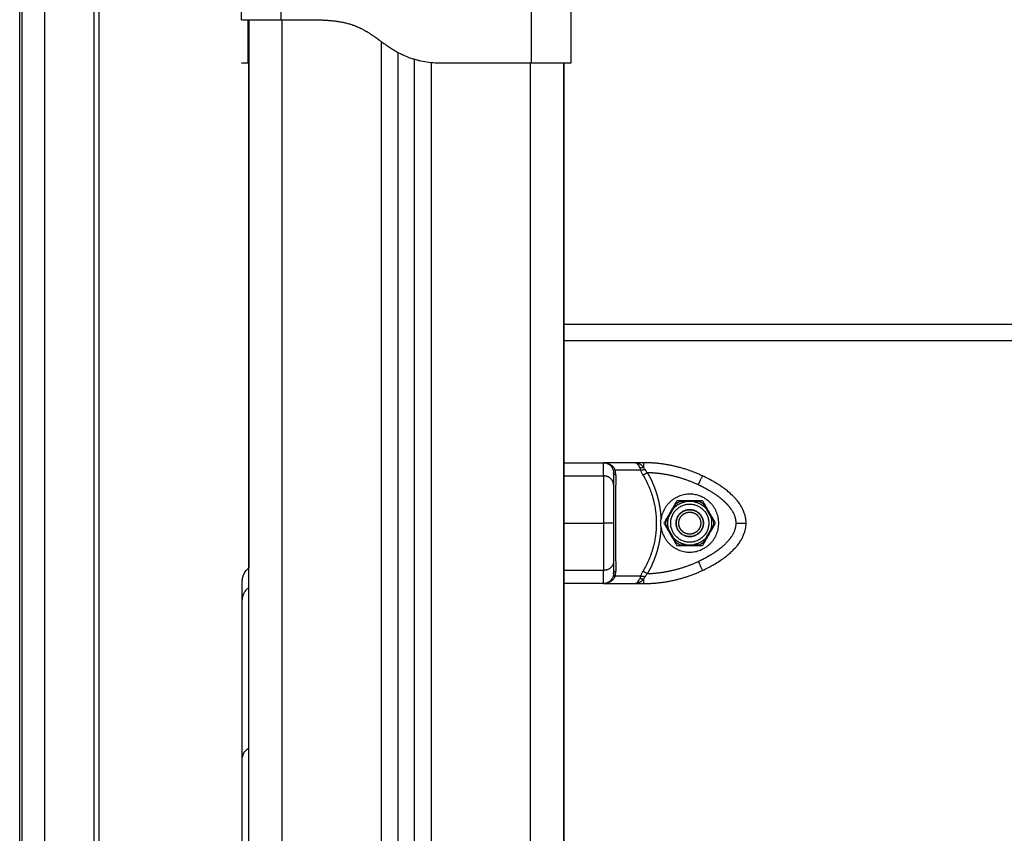
# Model space of a CAD drawing. Units: millimetres. Extents: x -6.9 to 11.6, y 0 to 16.6.
# Drawn here: x 5.8 to 6.1, y 12.8 to 13 of the extents above; entities that cross this region are included whole.
import ezdxf

# ---------------------------------------------------------------- set-up
doc = ezdxf.new("R2010")
doc.units = ezdxf.units.MM
doc.layers.add('Make2D$Visible$Curves', color=7, linetype='Continuous')
doc.layers.add('Make2D$Visible$Tangents', color=8, linetype='Continuous')

# ---------------------------------------------------------------- blocks, each defined once
blk = doc.blocks.new('S066A_A-A')
at = {"layer": 'Make2D$Visible$Curves', "lineweight": -3}
for points, degree in [([(11051.28705, 7369.44109), (11051.28705, 7368.42018), (11051.28705, 7367.39928)], 2), ([(11051.26388, 7369.42963), (11051.26388, 7368.41446), (11051.26388, 7367.39928)], 2), ([(11051.33009, 7368.21727), (11051.33009, 7368.22309), (11051.33009, 7368.22891)], 2), ([(11051.42959, 7368.20427), (11051.42959, 7368.21659), (11051.42959, 7368.22891)], 2), ([(11051.33209, 7368.2172), (11051.33209, 7368.21722), (11051.33209, 7368.21725), (11051.33209, 7368.21727)], 3), ([(11051.33234, 7367.39928), (11051.33234, 7367.80827), (11051.33234, 7368.21727)], 2), ([(11051.33237, 7368.21727), (11051.33237, 7368.13452), (11051.33237, 7368.05177)], 2), ([(11051.34209, 7368.21727), (11051.34784, 7368.21727), (11051.35359, 7368.21727)], 2), ([(11051.37734, 7368.20741), (11051.37734, 7367.80334), (11051.37734, 7367.39928)], 2), ([(11051.37737, 7367.39928), (11051.37737, 7367.80333), (11051.37737, 7368.20739)], 2), ([(11051.33009, 7368.20427), (11051.33109, 7368.20427), (11051.33209, 7368.20427)], 2), ([(11051.33209, 7368.20427), (11051.33209, 7368.20427), (11051.33217, 7368.20427), (11051.33234, 7368.20427)], 3), ([(11051.38234, 7367.39928), (11051.38234, 7367.80231), (11051.38234, 7368.20534)], 2), ([(11051.38859, 7368.20427), (11051.38959, 7368.20427), (11051.39059, 7368.20427)], 2), ([(11051.39059, 7368.20427), (11051.40409, 7368.20427), (11051.41759, 7368.20427)], 2), ([(11051.42734, 7368.20427), (11051.42734, 7367.80177), (11051.42734, 7367.39928)], 2), ([(11051.42737, 7367.39928), (11051.42737, 7367.80177), (11051.42737, 7368.20427)], 2), ([(11051.7224, 7368.12527), (11051.57489, 7368.12527), (11051.42737, 7368.12527)], 2), ([(11051.42737, 7368.08352), (11051.43337, 7368.08352), (11051.43937, 7368.08352)], 2), ([(11051.44895, 7368.08352), (11051.44416, 7368.08352), (11051.43937, 7368.08352)], 2), ([(11051.45139, 7368.08352), (11051.45017, 7368.08352), (11051.44895, 7368.08352)], 2), ([(11051.46148, 7368.07202), (11051.45953, 7368.06864), (11051.45758, 7368.06527)], 2), ([(11051.46128, 7368.07118), (11051.46098, 7368.07065), (11051.46067, 7368.07012), (11051.46036, 7368.06958)], 3), ([(11051.46927, 7368.07202), (11051.46537, 7368.07202), (11051.46148, 7368.07202)], 2), ([(11051.4666, 7368.07177), (11051.46537, 7368.07177), (11051.46415, 7368.07177)], 2), ([(11051.47317, 7368.06527), (11051.47122, 7368.06864), (11051.46927, 7368.07202)], 2), ([(11051.47039, 7368.06958), (11051.47008, 7368.07012), (11051.46977, 7368.07065), (11051.46947, 7368.07118)], 3), ([(11051.45913, 7368.06746), (11051.45882, 7368.06692), (11051.45851, 7368.06638), (11051.45821, 7368.06586)], 3), ([(11051.46036, 7368.06958), (11051.45974, 7368.06852), (11051.45913, 7368.06746)], 2), ([(11051.47162, 7368.06746), (11051.471, 7368.06852), (11051.47039, 7368.06958)], 2), ([(11051.47254, 7368.06586), (11051.47224, 7368.06638), (11051.47193, 7368.06692), (11051.47162, 7368.06746)], 3), ([(11051.45668, 7368.06424), (11051.45672, 7368.06527), (11051.45668, 7368.0663)], 2), ([(11051.45758, 7368.06527), (11051.45953, 7368.06189), (11051.46148, 7368.05852)], 2), ([(11051.45821, 7368.06468), (11051.45851, 7368.06415), (11051.45882, 7368.06362), (11051.45913, 7368.06308)], 3), ([(11051.46207, 7368.06506), (11051.46206, 7368.06505), (11051.46206, 7368.06505)], 2), ([(11051.46868, 7368.06548), (11051.46868, 7368.06548), (11051.46869, 7368.06548)], 2), ([(11051.46927, 7368.05852), (11051.47122, 7368.06189), (11051.47317, 7368.06527)], 2), ([(11051.47162, 7368.06308), (11051.47193, 7368.06362), (11051.47224, 7368.06415), (11051.47254, 7368.06468)], 3), ([(11051.45913, 7368.06308), (11051.45974, 7368.06202), (11051.46036, 7368.06096)], 2), ([(11051.46036, 7368.06096), (11051.46067, 7368.06042), (11051.46098, 7368.05988), (11051.46128, 7368.05936)], 3), ([(11051.46947, 7368.05936), (11051.46977, 7368.05988), (11051.47008, 7368.06042), (11051.47039, 7368.06096)], 3), ([(11051.47039, 7368.06096), (11051.471, 7368.06202), (11051.47162, 7368.06308)], 2), ([(11051.46148, 7368.05852), (11051.46537, 7368.05852), (11051.46927, 7368.05852)], 2), ([(11051.46415, 7368.05877), (11051.46537, 7368.05877), (11051.4666, 7368.05877)], 2), ([(11051.43937, 7368.04702), (11051.43337, 7368.04702), (11051.42737, 7368.04702)], 2), ([(11051.43937, 7368.04702), (11051.44416, 7368.04702), (11051.44895, 7368.04702)], 2), ([(11051.44895, 7368.04702), (11051.45017, 7368.04702), (11051.45139, 7368.04702)], 2)]:
    blk.add_open_spline(points, degree=degree, dxfattribs=at)
for points, degree, knots in [([(11051.33009, 7368.21727), (11051.33009, 7368.21727), (11051.33017, 7368.21727), (11051.33047, 7368.21727), (11051.3307, 7368.21727), (11051.33131, 7368.21727), (11051.33168, 7368.21727), (11051.33255, 7368.21727), (11051.33305, 7368.21727), (11051.33416, 7368.21727), (11051.33477, 7368.21727), (11051.33608, 7368.21727), (11051.33677, 7368.21727), (11051.33823, 7368.21727), (11051.33898, 7368.21727), (11051.34052, 7368.21727), (11051.3413, 7368.21727), (11051.34209, 7368.21727)], 3, [-18.879974, -18.879974, -18.879974, -18.879974, -16.519977, -16.519977, -14.15998, -14.15998, -11.799984, -11.799984, -9.439987, -9.439987, -7.07999, -7.07999, -4.719993, -4.719993, -2.359997, -2.359997, 0, 0, 0, 0]), ([(11051.33009, 7368.20427), (11051.33009, 7368.2043), (11051.33009, 7368.2044), (11051.33009, 7368.2047), (11051.33009, 7368.20543), (11051.33009, 7368.20672), (11051.33009, 7368.20867), (11051.33009, 7368.21117), (11051.33009, 7368.21376), (11051.33009, 7368.21559), (11051.33009, 7368.21657), (11051.33009, 7368.217), (11051.33009, 7368.21717), (11051.33009, 7368.21724), (11051.33009, 7368.21727), (11051.33009, 7368.21727)], 11, [-40.614737, -40.614737, -40.614737, -40.614737, -40.614737, -40.614737, -40.614737, -40.614737, -40.614737, -40.614737, -40.614737, -40.614737, -36.639557, -24.95064, -13.261723, -1.572806, 0, 0, 0, 0, 0, 0, 0, 0, 0, 0, 0, 0]), ([(11051.33209, 7368.20427), (11051.33209, 7368.20433), (11051.33209, 7368.20447), (11051.33209, 7368.2047), (11051.33209, 7368.20484), (11051.33209, 7368.20492), (11051.33209, 7368.20496), (11051.33209, 7368.20497), (11051.33209, 7368.20499), (11051.33209, 7368.20499), (11051.33209, 7368.20519), (11051.33209, 7368.20554), (11051.33209, 7368.20605), (11051.33209, 7368.20633), (11051.33209, 7368.20648), (11051.33209, 7368.20654), (11051.33209, 7368.20659), (11051.33209, 7368.20661), (11051.33209, 7368.2068), (11051.33209, 7368.20707), (11051.33209, 7368.20741), (11051.33209, 7368.20759), (11051.33209, 7368.20768), (11051.33209, 7368.20773), (11051.33209, 7368.20775), (11051.33209, 7368.20776), (11051.33209, 7368.20777), (11051.33209, 7368.20796), (11051.33209, 7368.20827), (11051.33209, 7368.20867), (11051.33209, 7368.20888), (11051.33209, 7368.20898), (11051.33209, 7368.20904), (11051.33209, 7368.20906), (11051.33209, 7368.20907), (11051.33209, 7368.20908), (11051.33209, 7368.20909), (11051.33209, 7368.20928), (11051.33209, 7368.2096), (11051.33209, 7368.21004), (11051.33209, 7368.21028), (11051.33209, 7368.2104), (11051.33209, 7368.21047), (11051.33209, 7368.2105), (11051.33209, 7368.21051), (11051.33209, 7368.21052), (11051.33209, 7368.21053), (11051.33209, 7368.21065), (11051.33209, 7368.21078), (11051.33209, 7368.21102), (11051.33209, 7368.21115), (11051.33209, 7368.2114), (11051.33209, 7368.21158), (11051.33209, 7368.2118), (11051.33209, 7368.2119), (11051.33209, 7368.21196), (11051.33209, 7368.21198), (11051.33209, 7368.212), (11051.33209, 7368.212), (11051.33209, 7368.21228), (11051.33209, 7368.21266), (11051.33209, 7368.21305), (11051.33209, 7368.21324), (11051.33209, 7368.21332), (11051.33209, 7368.21337), (11051.33209, 7368.21339), (11051.33209, 7368.2134), (11051.33209, 7368.2134), (11051.33209, 7368.21364), (11051.33209, 7368.21396), (11051.33209, 7368.2143), (11051.33209, 7368.21446), (11051.33209, 7368.21454), (11051.33209, 7368.21457), (11051.33209, 7368.21459), (11051.33209, 7368.2146), (11051.33209, 7368.2148), (11051.33209, 7368.21506), (11051.33209, 7368.21534), (11051.33209, 7368.21547), (11051.33209, 7368.21553), (11051.33209, 7368.21556), (11051.33209, 7368.21558), (11051.33209, 7368.21573), (11051.33209, 7368.21592), (11051.33209, 7368.21612), (11051.33209, 7368.21621), (11051.33209, 7368.21626), (11051.33209, 7368.21628), (11051.33209, 7368.21629), (11051.33209, 7368.21629), (11051.33209, 7368.21639), (11051.33209, 7368.21652), (11051.33209, 7368.21665), (11051.33209, 7368.21671), (11051.33209, 7368.21674), (11051.33209, 7368.21675), (11051.33209, 7368.21676), (11051.33209, 7368.21676), (11051.33209, 7368.21676), (11051.33209, 7368.21682), (11051.33209, 7368.2169), (11051.33209, 7368.21698), (11051.33209, 7368.21701), (11051.33209, 7368.21703), (11051.33209, 7368.21704), (11051.33209, 7368.21704), (11051.33209, 7368.21704), (11051.33209, 7368.21705), (11051.33209, 7368.21708), (11051.33209, 7368.21712), (11051.33209, 7368.21716), (11051.33209, 7368.21718), (11051.33209, 7368.21719), (11051.33209, 7368.21719), (11051.33209, 7368.21719), (11051.33209, 7368.21719)], 3, [0, 0, 0, 0, 2.503104, 3.754656, 4.380432, 4.69332, 4.849764, 4.927986, 4.927986, 5.006208, 5.006208, 7.509312, 8.760864, 9.38664, 9.699528, 9.855972, 9.855972, 10.012416, 10.012416, 11.263968, 11.889743, 12.202631, 12.359075, 12.437297, 12.476408, 12.476408, 12.515519, 12.515519, 13.767071, 14.392847, 14.705735, 14.862179, 14.940401, 14.979512, 14.999068, 14.999068, 15.018623, 15.018623, 16.270175, 16.895951, 17.208839, 17.365283, 17.443505, 17.482616, 17.502172, 17.502172, 17.521727, 17.521727, 18.147503, 18.147503, 18.773279, 18.773279, 19.399055, 19.711943, 19.868387, 19.946609, 19.98572, 19.98572, 20.024831, 20.024831, 21.276383, 21.902159, 22.215047, 22.371491, 22.449713, 22.488824, 22.488824, 22.527935, 22.527935, 23.779487, 24.405263, 24.718151, 24.874595, 24.952817, 24.952817, 25.031039, 25.031039, 26.282591, 26.908367, 27.221255, 27.377699, 27.377699, 27.534143, 27.534143, 28.785695, 29.411471, 29.724359, 29.880803, 29.959025, 29.959025, 30.037247, 30.037247, 31.288799, 31.914575, 32.227463, 32.383907, 32.462129, 32.50124, 32.50124, 32.540351, 32.540351, 33.791903, 34.417678, 34.730566, 34.88701, 34.965232, 35.004343, 35.004343, 35.043454, 35.043454, 36.295006, 36.920782, 37.23367, 37.390114, 37.468336, 37.507447, 37.507447, 37.507447, 37.507447]), ([(11051.35159, 7368.21727), (11051.35207, 7368.21726), (11051.35275, 7368.21724), (11051.35345, 7368.21722), (11051.35378, 7368.21721), (11051.35394, 7368.2172), (11051.35402, 7368.2172), (11051.35406, 7368.2172), (11051.35408, 7368.2172), (11051.35409, 7368.2172), (11051.35409, 7368.2172), (11051.35456, 7368.21718), (11051.35523, 7368.21714), (11051.35595, 7368.2171), (11051.35629, 7368.21707), (11051.35646, 7368.21706), (11051.35655, 7368.21705), (11051.35658, 7368.21705), (11051.35661, 7368.21705), (11051.35662, 7368.21705), (11051.35708, 7368.21701), (11051.35773, 7368.21695), (11051.35845, 7368.21686), (11051.3588, 7368.21681), (11051.35897, 7368.21679), (11051.35906, 7368.21678), (11051.35909, 7368.21677), (11051.35912, 7368.21677), (11051.35913, 7368.21677), (11051.35957, 7368.2167), (11051.36019, 7368.2166), (11051.36089, 7368.21646), (11051.36124, 7368.21638), (11051.36141, 7368.21634), (11051.36148, 7368.21632), (11051.36153, 7368.21631), (11051.36155, 7368.21631), (11051.36198, 7368.2162), (11051.36258, 7368.21604), (11051.36326, 7368.21583), (11051.3636, 7368.21571), (11051.36374, 7368.21566), (11051.36384, 7368.21563), (11051.36389, 7368.21561), (11051.36432, 7368.21546), (11051.3649, 7368.21523), (11051.36557, 7368.21493), (11051.3659, 7368.21477), (11051.36606, 7368.21469), (11051.36614, 7368.21466), (11051.36618, 7368.21464), (11051.36621, 7368.21462), (11051.36658, 7368.21444), (11051.3671, 7368.21416), (11051.36773, 7368.2138), (11051.36805, 7368.21361), (11051.36821, 7368.21351), (11051.36829, 7368.21346), (11051.36832, 7368.21344), (11051.36835, 7368.21342), (11051.36836, 7368.21342), (11051.36868, 7368.21322), (11051.36917, 7368.2129), (11051.3698, 7368.21247), (11051.37013, 7368.21225), (11051.37029, 7368.21213), (11051.37038, 7368.21207), (11051.37042, 7368.21204), (11051.37044, 7368.21203), (11051.37045, 7368.21202), (11051.37046, 7368.21201), (11051.3706, 7368.21191), (11051.37084, 7368.21174), (11051.37115, 7368.21152), (11051.37132, 7368.2114), (11051.37141, 7368.21134), (11051.37145, 7368.2113), (11051.37147, 7368.21129), (11051.37148, 7368.21128), (11051.37149, 7368.21128), (11051.37166, 7368.21115), (11051.37192, 7368.21096), (11051.37222, 7368.21075), (11051.37237, 7368.21064), (11051.37244, 7368.21059), (11051.37248, 7368.21056), (11051.3725, 7368.21055), (11051.37251, 7368.21054), (11051.3729, 7368.21025), (11051.37345, 7368.20986), (11051.37403, 7368.20946), (11051.37431, 7368.20927), (11051.37445, 7368.20918), (11051.37451, 7368.20913), (11051.37454, 7368.20911), (11051.37456, 7368.2091), (11051.37457, 7368.2091), (11051.37457, 7368.20909), (11051.37495, 7368.20884), (11051.37549, 7368.20849), (11051.37609, 7368.20812), (11051.37639, 7368.20794), (11051.37654, 7368.20786), (11051.37661, 7368.20781), (11051.37664, 7368.2078), (11051.37666, 7368.20778), (11051.37667, 7368.20778), (11051.37705, 7368.20756), (11051.37761, 7368.20726), (11051.37825, 7368.20693), (11051.37857, 7368.20678), (11051.37871, 7368.20671), (11051.3788, 7368.20667), (11051.37884, 7368.20665), (11051.37965, 7368.20628), (11051.38081, 7368.20581), (11051.38221, 7368.20537), (11051.38291, 7368.20518), (11051.38327, 7368.20508), (11051.38345, 7368.20504), (11051.38353, 7368.20502), (11051.38358, 7368.20501), (11051.38361, 7368.205), (11051.38517, 7368.20463), (11051.38683, 7368.20439), (11051.38859, 7368.20427)], 3, [0, 0, 0, 0, 1.251686, 1.87753, 2.190451, 2.346912, 2.425142, 2.464258, 2.483815, 2.483815, 2.503373, 2.503373, 3.755059, 4.380902, 4.693824, 4.850285, 4.928515, 4.96763, 4.96763, 5.006745, 5.006745, 6.258432, 6.884275, 7.197197, 7.353657, 7.431888, 7.471003, 7.471003, 7.510118, 7.510118, 8.761804, 9.387648, 9.700569, 9.85703, 9.93526, 9.93526, 10.013491, 10.013491, 11.265177, 11.89102, 12.203942, 12.360403, 12.360403, 12.516864, 12.516864, 13.76855, 14.394393, 14.707315, 14.863775, 14.942006, 14.942006, 15.020236, 15.020236, 16.271923, 16.897766, 17.210687, 17.367148, 17.445379, 17.484494, 17.484494, 17.523609, 17.523609, 18.775295, 19.401138, 19.71406, 19.870521, 19.948751, 19.987866, 20.007424, 20.007424, 20.026982, 20.026982, 20.652825, 20.965746, 21.122207, 21.200438, 21.239553, 21.25911, 21.25911, 21.278668, 21.278668, 21.904511, 22.217433, 22.373894, 22.452124, 22.491239, 22.491239, 22.530354, 22.530354, 23.782041, 24.407884, 24.720805, 24.877266, 24.955497, 24.994612, 25.014169, 25.014169, 25.033727, 25.033727, 26.285413, 26.911257, 27.224178, 27.380639, 27.458869, 27.497985, 27.497985, 27.5371, 27.5371, 28.788786, 29.414629, 29.727551, 29.884012, 29.884012, 30.040472, 30.040472, 32.543845, 33.795532, 34.421375, 34.734296, 34.890757, 34.968987, 34.968987, 35.047218, 35.047218, 40.053963, 40.053963, 40.053963, 40.053963]), ([(11051.35359, 7368.21727), (11051.35374, 7368.21727), (11051.35496, 7368.21724), (11051.35728, 7368.21717), (11051.36071, 7368.217), (11051.3645, 7368.21657), (11051.36803, 7368.21559), (11051.37102, 7368.21376), (11051.37353, 7368.21117), (11051.3763, 7368.20867), (11051.3795, 7368.20672), (11051.38297, 7368.20543), (11051.38641, 7368.2047), (11051.38884, 7368.2044), (11051.39024, 7368.2043), (11051.39059, 7368.20427)], 11, [-40.614737, -40.614737, -40.614737, -40.614737, -40.614737, -40.614737, -40.614737, -40.614737, -40.614737, -40.614737, -40.614737, -40.614737, -39.041931, -27.353014, -15.664097, -3.97518, 0, 0, 0, 0, 0, 0, 0, 0, 0, 0, 0, 0]), ([(11051.41759, 7368.20427), (11051.41838, 7368.20427), (11051.41916, 7368.20427), (11051.4207, 7368.20427), (11051.42145, 7368.20427), (11051.42291, 7368.20427), (11051.4236, 7368.20427), (11051.42491, 7368.20427), (11051.42552, 7368.20427), (11051.42608, 7368.20427), (11051.42663, 7368.20427), (11051.42713, 7368.20427), (11051.42801, 7368.20427), (11051.42838, 7368.20427), (11051.42898, 7368.20427), (11051.42921, 7368.20427), (11051.42951, 7368.20427), (11051.42959, 7368.20427), (11051.42959, 7368.20427)], 3, [0, 0, 0, 0, 2.359997, 2.359997, 4.719995, 4.719995, 7.079992, 7.079992, 9.43999, 9.43999, 9.43999, 11.799987, 11.799987, 14.159984, 14.159984, 16.519982, 16.519982, 18.879979, 18.879979, 18.879979, 18.879979]), ([(11051.43937, 7368.08352), (11051.43957, 7368.08352), (11051.43975, 7368.0835), (11051.43997, 7368.08348), (11051.44004, 7368.08347), (11051.44013, 7368.08345), (11051.44016, 7368.08344), (11051.4402, 7368.08344), (11051.44021, 7368.08343), (11051.44023, 7368.08343), (11051.44024, 7368.08343), (11051.44025, 7368.08342), (11051.44025, 7368.08342), (11051.44026, 7368.08342), (11051.44026, 7368.08342), (11051.44042, 7368.08339), (11051.44057, 7368.08334), (11051.44078, 7368.08327), (11051.44085, 7368.08324), (11051.44095, 7368.0832), (11051.44098, 7368.08319), (11051.44103, 7368.08317), (11051.44104, 7368.08316), (11051.44106, 7368.08315), (11051.44107, 7368.08315), (11051.44109, 7368.08314), (11051.44109, 7368.08314), (11051.4414, 7368.08299), (11051.44166, 7368.08282), (11051.44211, 7368.08244), (11051.44229, 7368.08224), (11051.44244, 7368.08203)], 3, [0, 0, 0, 0, 0.125, 0.125, 0.1875, 0.1875, 0.21875, 0.21875, 0.234375, 0.234375, 0.242188, 0.242188, 0.246094, 0.246094, 0.25, 0.25, 0.375, 0.375, 0.4375, 0.4375, 0.46875, 0.46875, 0.484375, 0.484375, 0.492188, 0.492188, 0.5, 0.5, 0.75, 0.75, 1, 1, 1, 1]), ([(11051.44237, 7368.0805), (11051.44237, 7368.08038), (11051.44237, 7368.07945), (11051.44237, 7368.07852), (11051.44237, 7368.07683)], 2, [0, 0, 0, 0.5, 0.5, 1, 1, 1]), ([(11051.44237, 7368.07683), (11051.44237, 7368.07587), (11051.44237, 7368.07483), (11051.44237, 7368.07364), (11051.44237, 7368.07237), (11051.44237, 7368.07084), (11051.44237, 7368.06925), (11051.44237, 7368.06723), (11051.44237, 7368.06527)], 2, [0, 0, 0, 0.25, 0.25, 0.5, 0.5, 0.75, 0.75, 1, 1, 1]), ([(11051.46415, 7368.07177), (11051.46408, 7368.07177), (11051.46401, 7368.07177), (11051.46339, 7368.07177), (11051.46284, 7368.07177), (11051.4623, 7368.07177)], 3, [0, 0, 0, 0, 0.109211, 0.109211, 1, 1, 1, 1]), ([(11051.46845, 7368.07177), (11051.4682, 7368.07177), (11051.46793, 7368.07177), (11051.46732, 7368.07177), (11051.46696, 7368.07177), (11051.4666, 7368.07177)], 3, [0, 0, 0, 0, 0.418341, 0.418341, 1, 1, 1, 1]), ([(11051.44237, 7368.06527), (11051.44237, 7368.0633), (11051.44237, 7368.06128), (11051.44237, 7368.06045), (11051.44237, 7368.05962), (11051.44237, 7368.05888), (11051.44237, 7368.05816), (11051.44237, 7368.0569), (11051.44237, 7368.05571), (11051.44237, 7368.05467), (11051.44237, 7368.05371)], 2, [0, 0, 0, 0.25, 0.25, 0.375, 0.375, 0.5, 0.5, 0.75, 0.75, 1, 1, 1]), ([(11051.4623, 7368.05877), (11051.46284, 7368.05877), (11051.46339, 7368.05877), (11051.46401, 7368.05877), (11051.46408, 7368.05877), (11051.46415, 7368.05877)], 3, [0, 0, 0, 0, 0.890789, 0.890789, 1, 1, 1, 1]), ([(11051.4666, 7368.05877), (11051.46696, 7368.05877), (11051.46732, 7368.05877), (11051.46793, 7368.05877), (11051.4682, 7368.05877), (11051.46845, 7368.05877)], 3, [0, 0, 0, 0, 0.581659, 0.581659, 1, 1, 1, 1]), ([(11051.44237, 7368.05371), (11051.44237, 7368.05202), (11051.44237, 7368.05109), (11051.44237, 7368.05016), (11051.44237, 7368.05004)], 2, [0, 0, 0, 0.5, 0.5, 1, 1, 1]), ([(11051.33037, 7368.04777), (11051.33037, 7368.04777), (11051.33038, 7368.04792), (11051.33038, 7368.04797), (11051.33038, 7368.04802), (11051.33039, 7368.04817), (11051.3304, 7368.04827), (11051.33044, 7368.04858), (11051.33047, 7368.04879), (11051.33058, 7368.0492), (11051.33065, 7368.04941), (11051.33098, 7368.05025), (11051.33136, 7368.05083), (11051.33201, 7368.05148), (11051.33219, 7368.05163), (11051.33237, 7368.05177)], 3, [0, 0, 0, 0, 0.00007, 0.00007, 0.154132, 0.154132, 0.462273, 0.462273, 1.105464, 1.105464, 1.771804, 1.771804, 3.872399, 3.872399, 4.606845, 4.606845, 4.606845, 4.606845]), ([(11051.44187, 7368.04836), (11051.44195, 7368.04848), (11051.44202, 7368.0486), (11051.44214, 7368.04884), (11051.44219, 7368.04897), (11051.44223, 7368.04909)], 3, [0, 0, 0, 0, 0.5, 0.5, 1, 1, 1, 1]), ([(11051.44285, 7368.04932), (11051.4428, 7368.04918), (11051.44275, 7368.04904), (11051.44261, 7368.04877), (11051.44253, 7368.04864), (11051.44244, 7368.04851)], 3, [0, 0, 0, 0, 0.5, 0.5, 1, 1, 1, 1]), ([(11051.44244, 7368.04851), (11051.44229, 7368.0483), (11051.44211, 7368.04809), (11051.44177, 7368.04781), (11051.44165, 7368.04772), (11051.44145, 7368.04759), (11051.44139, 7368.04755), (11051.44128, 7368.0475), (11051.44125, 7368.04748), (11051.44119, 7368.04745), (11051.44117, 7368.04744), (11051.44115, 7368.04743), (11051.44114, 7368.04742), (11051.44112, 7368.04741), (11051.44111, 7368.04741), (11051.44098, 7368.04735), (11051.44085, 7368.04729), (11051.44064, 7368.04722), (11051.44057, 7368.0472), (11051.44046, 7368.04716), (11051.44042, 7368.04715), (11051.44036, 7368.04714), (11051.44034, 7368.04713), (11051.44031, 7368.04713), (11051.4403, 7368.04712), (11051.44029, 7368.04712), (11051.44028, 7368.04712), (11051.44027, 7368.04712), (11051.44027, 7368.04712), (11051.44016, 7368.04709), (11051.44004, 7368.04707), (11051.43974, 7368.04703), (11051.43957, 7368.04702), (11051.43937, 7368.04702)], 3, [0, 0, 0, 0, 0.25, 0.25, 0.375, 0.375, 0.4375, 0.4375, 0.46875, 0.46875, 0.484375, 0.484375, 0.492188, 0.492188, 0.5, 0.5, 0.625, 0.625, 0.6875, 0.6875, 0.71875, 0.71875, 0.734375, 0.734375, 0.742188, 0.742188, 0.746094, 0.746094, 0.75, 0.75, 0.875, 0.875, 1, 1, 1, 1]), ([(11051.44895, 7368.04702), (11051.44902, 7368.04702), (11051.44909, 7368.04703), (11051.44918, 7368.04706), (11051.44921, 7368.04707), (11051.44924, 7368.04709), (11051.44926, 7368.04709), (11051.44927, 7368.0471), (11051.44928, 7368.0471), (11051.44929, 7368.04711), (11051.44929, 7368.04711), (11051.44929, 7368.04711), (11051.44929, 7368.04711), (11051.4493, 7368.04711), (11051.4493, 7368.04711), (11051.44936, 7368.04715), (11051.44942, 7368.0472), (11051.44951, 7368.04727), (11051.44954, 7368.04729), (11051.44958, 7368.04733), (11051.44959, 7368.04735), (11051.44961, 7368.04737), (11051.44962, 7368.04738), (11051.44963, 7368.04739), (11051.44963, 7368.04739), (11051.44964, 7368.0474), (11051.44964, 7368.0474), (11051.44977, 7368.04755), (11051.44989, 7368.04772), (11051.4501, 7368.0481), (11051.4502, 7368.0483), (11051.45029, 7368.04851)], 3, [0, 0, 0, 0, 0.125, 0.125, 0.1875, 0.1875, 0.21875, 0.21875, 0.234375, 0.234375, 0.242188, 0.242188, 0.246094, 0.246094, 0.25, 0.25, 0.375, 0.375, 0.4375, 0.4375, 0.46875, 0.46875, 0.484375, 0.484375, 0.492188, 0.492188, 0.5, 0.5, 0.75, 0.75, 1, 1, 1, 1])]:
    blk.add_open_spline(points, degree=degree, knots=knots, dxfattribs=at)
for points, weights, degree in [([(11051.43937, 7368.08352), (11051.44098, 7368.08352), (11051.44187, 7368.08218)], [1, 0.881181635808, 1], 2), ([(11051.44244, 7368.08203), (11051.44201, 7368.08198), (11051.44187, 7368.08218)], [1, 0.950188295904, 1], 2), ([(11051.46923, 7368.07954), (11051.46075, 7368.08352), (11051.45139, 7368.08352)], [1, 0.976038593926, 1], 2), ([(11051.48237, 7368.06527), (11051.48237, 7368.07008), (11051.47852, 7368.07518), (11051.46923, 7368.07954)], [1, 0.820518360114, 0.689357208812, 0.606516546095], 3), ([(11051.46036, 7368.06958), (11051.46187, 7368.07134), (11051.46415, 7368.07177)], [1, 0.943743623407, 1], 2), ([(11051.46128, 7368.07118), (11051.46177, 7368.07152), (11051.4623, 7368.07177)], [1, 0.99664680657, 1], 2), ([(11051.4666, 7368.07177), (11051.46888, 7368.07134), (11051.47039, 7368.06958)], [1, 0.943743623407, 1], 2), ([(11051.46845, 7368.07177), (11051.46898, 7368.07152), (11051.46947, 7368.07118)], [1, 0.99664680657, 1], 2), ([(11051.45913, 7368.06308), (11051.45836, 7368.06527), (11051.45913, 7368.06746)], [1, 0.943743623407, 1], 2), ([(11051.47162, 7368.06746), (11051.47238, 7368.06527), (11051.47162, 7368.06308)], [1, 0.943743623407, 1], 2), ([(11051.45821, 7368.06468), (11051.45816, 7368.06527), (11051.45821, 7368.06586)], [1, 0.99664680657, 1], 2), ([(11051.46923, 7368.051), (11051.47852, 7368.05535), (11051.48237, 7368.06046), (11051.48237, 7368.06527)], [0.606516546095, 0.689357208812, 0.820518360114, 1], 3), ([(11051.47254, 7368.06586), (11051.47259, 7368.06527), (11051.47254, 7368.06468)], [1, 0.99664680657, 1], 2), ([(11051.46415, 7368.05877), (11051.46187, 7368.0592), (11051.46036, 7368.06096)], [1, 0.943743623407, 1], 2), ([(11051.47039, 7368.06096), (11051.46888, 7368.0592), (11051.4666, 7368.05877)], [1, 0.943743623407, 1], 2), ([(11051.4623, 7368.05877), (11051.46177, 7368.05902), (11051.46128, 7368.05936)], [1, 0.99664680657, 1], 2), ([(11051.46947, 7368.05936), (11051.46898, 7368.05902), (11051.46845, 7368.05877)], [1, 0.99664680657, 1], 2), ([(11051.44285, 7368.04932), (11051.4423, 7368.04932), (11051.44223, 7368.04909)], [1, 0.93343820866, 1], 2), ([(11051.45139, 7368.04702), (11051.46075, 7368.04702), (11051.46923, 7368.051)], [1, 0.976038593935, 1], 2), ([(11051.33037, 7368.04189), (11051.33037, 7368.04777), (11051.33037, 7368.04777)], [1, 0.998632306294, 1], 2), ([(11051.44187, 7368.04836), (11051.44098, 7368.04702), (11051.43937, 7368.04702)], [1, 0.881181644485, 1], 2), ([(11051.33037, 7367.99447), (11051.33037, 7368.03579), (11051.33037, 7368.04189)], [1, 0.942623803523, 1], 2)]:
    blk.add_rational_spline(points, weights, degree=degree, dxfattribs=at)
for points, weights, knots in [([(11051.47412, 7368.06527), (11051.47412, 7368.07352), (11051.46589, 7368.074), (11051.45766, 7368.07449), (11051.45668, 7368.0663)], [1, 0.727665694521, 1, 0.727665694521, 1], [0, 0, 0, 13.227964, 13.227964, 26.455928, 26.455928, 26.455928]), ([(11051.45962, 7368.06527), (11051.45962, 7368.07102), (11051.46537, 7368.07102), (11051.47113, 7368.07102), (11051.47113, 7368.06527)], [1, 0.707106781187, 1, 0.707106781187, 1], [0, 0, 0, 9.036931, 9.036931, 18.073861, 18.073861, 18.073861]), ([(11051.46124, 7368.06527), (11051.46124, 7368.0694), (11051.46537, 7368.0694), (11051.46951, 7368.0694), (11051.46951, 7368.06527)], [1, 0.707106781187, 1, 0.707106781187, 1], [0, 0, 0, 6.49574, 6.49574, 12.99148, 12.99148, 12.99148]), ([(11051.46133, 7368.06527), (11051.46133, 7368.06931), (11051.46537, 7368.06931), (11051.46942, 7368.06931), (11051.46942, 7368.06527)], [1, 0.707106781187, 1, 0.707106781187, 1], [0, 0, 0, 6.354037, 6.354037, 12.708074, 12.708074, 12.708074]), ([(11051.46205, 7368.06527), (11051.46205, 7368.06859), (11051.46537, 7368.06859), (11051.4687, 7368.06859), (11051.4687, 7368.06527)], [1, 0.707106781187, 1, 0.707106781187, 1], [0, 0, 0, 5.220412, 5.220412, 10.440824, 10.440824, 10.440824]), ([(11051.46207, 7368.06506), (11051.46186, 7368.06836), (11051.46516, 7368.06857), (11051.46846, 7368.06878), (11051.46868, 7368.06548)], [1, 0.707106781187, 1, 0.707106781187, 1], [0, 0, 0, 5.19855, 5.19855, 10.397101, 10.397101, 10.397101]), ([(11051.45668, 7368.06424), (11051.45766, 7368.05605), (11051.46589, 7368.05653), (11051.47412, 7368.05702), (11051.47412, 7368.06527)], [1, 0.727663005675, 1, 0.727663005675, 1], [0, 0, 0, 13.228033, 13.228033, 26.456065, 26.456065, 26.456065]), ([(11051.47113, 7368.06527), (11051.47113, 7368.05952), (11051.46537, 7368.05952), (11051.45962, 7368.05952), (11051.45962, 7368.06527)], [1, 0.707106781187, 1, 0.707106781187, 1], [0, 0, 0, 9.036931, 9.036931, 18.073861, 18.073861, 18.073861]), ([(11051.46951, 7368.06527), (11051.46951, 7368.06113), (11051.46537, 7368.06113), (11051.46124, 7368.06113), (11051.46124, 7368.06527)], [1, 0.707106781187, 1, 0.707106781187, 1], [0, 0, 0, 6.49574, 6.49574, 12.99148, 12.99148, 12.99148]), ([(11051.46942, 7368.06527), (11051.46942, 7368.06122), (11051.46537, 7368.06122), (11051.46133, 7368.06122), (11051.46133, 7368.06527)], [1, 0.707106781187, 1, 0.707106781187, 1], [0, 0, 0, 6.354037, 6.354037, 12.708074, 12.708074, 12.708074]), ([(11051.4687, 7368.06527), (11051.4687, 7368.06195), (11051.46537, 7368.06195), (11051.46205, 7368.06195), (11051.46205, 7368.06527)], [1, 0.707106781187, 1, 0.707106781187, 1], [0, 0, 0, 5.220412, 5.220412, 10.440824, 10.440824, 10.440824]), ([(11051.46868, 7368.06548), (11051.46889, 7368.06218), (11051.46559, 7368.06197), (11051.46228, 7368.06175), (11051.46207, 7368.06506)], [1, 0.707106781187, 1, 0.707106781187, 1], [0, 0, 0, 5.19855, 5.19855, 10.397101, 10.397101, 10.397101]), ([(11051.33037, 7367.94326), (11051.33037, 7367.94326), (11051.33037, 7367.96178), (11051.33037, 7367.98029), (11051.33037, 7367.99447)], [1, 0.831469612302, 1, 0.831469612302, 1], [23.561796, 23.561796, 23.561796, 58.90449, 58.90449, 94.247184, 94.247184, 94.247184])]:
    blk.add_rational_spline(points, weights, degree=2, knots=knots, dxfattribs=at)
at = {"layer": 'Make2D$Visible$Tangents', "lineweight": -3}
for points, degree in [([(11051.28571, 7367.39928), (11051.28571, 7368.42003), (11051.28571, 7369.44079)], 2), ([(11051.27071, 7369.43443), (11051.27071, 7368.41685), (11051.27071, 7367.39928)], 2), ([(11051.26321, 7367.39928), (11051.26321, 7368.41419), (11051.26321, 7369.4291)], 2), ([(11051.34209, 7368.21727), (11051.34209, 7368.22309), (11051.34209, 7368.22891)], 2), ([(11051.41759, 7368.20427), (11051.41759, 7368.21659), (11051.41759, 7368.22891)], 2), ([(11051.34234, 7368.21727), (11051.34234, 7367.80827), (11051.34234, 7367.39928)], 2), ([(11051.37234, 7367.39928), (11051.37234, 7367.80497), (11051.37234, 7368.21066)], 2), ([(11051.38734, 7368.20438), (11051.38734, 7367.80183), (11051.38734, 7367.39928)], 2), ([(11051.41734, 7367.39928), (11051.41734, 7367.80177), (11051.41734, 7368.20427)], 2), ([(11051.7224, 7368.12027), (11051.57489, 7368.12027), (11051.42737, 7368.12027)], 2), ([(11051.42737, 7368.07954), (11051.43337, 7368.07954), (11051.43937, 7368.07954)], 2), ([(11051.4506, 7368.08122), (11051.44672, 7368.08122), (11051.44285, 7368.08122)], 2), ([(11051.45129, 7368.07974), (11051.45101, 7368.08022), (11051.45077, 7368.08071), (11051.4506, 7368.08122)], 3), ([(11051.42737, 7368.06527), (11051.43337, 7368.06527), (11051.43937, 7368.06527)], 2), ([(11051.43937, 7368.051), (11051.43337, 7368.051), (11051.42737, 7368.051)], 2), ([(11051.44285, 7368.04932), (11051.44672, 7368.04932), (11051.4506, 7368.04932)], 2), ([(11051.4506, 7368.04932), (11051.45077, 7368.04982), (11051.45101, 7368.05032), (11051.45129, 7368.0508)], 3)]:
    blk.add_open_spline(points, degree=degree, dxfattribs=at)
for points, weights, degree in [([(11051.43937, 7368.07954), (11051.43937, 7368.08217), (11051.43937, 7368.08352), (11051.43937, 7368.08352)], [1, 0.984025729284, 0.984025729284, 1], 3), ([(11051.45029, 7368.08203), (11051.45078, 7368.08198), (11051.45139, 7368.08218)], [1, 0.95018829605, 1], 2), ([(11051.45139, 7368.08352), (11051.45139, 7368.08352), (11051.45139, 7368.08218)], [1, 0.881181636916, 1], 2), ([(11051.44237, 7368.07683), (11051.44237, 7368.07954), (11051.43937, 7368.07954)], [1, 0.707106781187, 1], 2), ([(11051.43937, 7368.07954), (11051.43937, 7368.07518), (11051.43937, 7368.07008), (11051.43937, 7368.06527)], [0.606516546095, 0.689357208812, 0.820518360114, 1], 3), ([(11051.44285, 7368.08122), (11051.4423, 7368.08122), (11051.44223, 7368.08144)], [1, 0.933438208864, 1], 2), ([(11051.44307, 7368.07974), (11051.44237, 7368.08004), (11051.44237, 7368.0805)], [1, 0.909485037038, 1], 2), ([(11051.45187, 7368.08144), (11051.45114, 7368.08122), (11051.4506, 7368.08122)], [1, 0.933438208864, 1], 2), ([(11051.4526, 7368.0805), (11051.45181, 7368.08004), (11051.45129, 7368.07974)], [1, 0.909485037037, 1], 2), ([(11051.46795, 7368.07683), (11051.46923, 7368.07954), (11051.46923, 7368.07954)], [1, 0.707106781186, 1], 2), ([(11051.44237, 7368.06527), (11051.44237, 7368.06527), (11051.43937, 7368.06527)], [1, 0.707106781187, 1], 2), ([(11051.43937, 7368.06527), (11051.43937, 7368.06046), (11051.43937, 7368.05535), (11051.43937, 7368.051)], [1, 0.820518360114, 0.689357208812, 0.606516546095], 3), ([(11051.47937, 7368.06527), (11051.48237, 7368.06527), (11051.48237, 7368.06527)], [1, 0.707106781187, 1], 2), ([(11051.44237, 7368.05371), (11051.44237, 7368.051), (11051.43937, 7368.051)], [1, 0.707106781187, 1], 2), ([(11051.46795, 7368.05371), (11051.46923, 7368.051), (11051.46923, 7368.051)], [1, 0.707106781187, 1], 2), ([(11051.43937, 7368.04702), (11051.43937, 7368.04702), (11051.43937, 7368.04837), (11051.43937, 7368.051)], [1, 0.984025729284, 0.984025729284, 1], 3), ([(11051.44237, 7368.05004), (11051.44237, 7368.0505), (11051.44307, 7368.0508)], [1, 0.909485037265, 1], 2), ([(11051.4506, 7368.04932), (11051.45114, 7368.04932), (11051.45187, 7368.04909)], [1, 0.93343820866, 1], 2), ([(11051.45129, 7368.0508), (11051.45181, 7368.0505), (11051.4526, 7368.05004)], [1, 0.909485037264, 1], 2), ([(11051.45029, 7368.04851), (11051.45078, 7368.04856), (11051.45139, 7368.04836)], [1, 0.950188298334, 1], 2), ([(11051.45139, 7368.04836), (11051.45139, 7368.04702), (11051.45139, 7368.04702)], [1, 0.881181644333, 1], 2), ([(11051.33037, 7368.04189), (11051.33037, 7368.04435), (11051.33234, 7368.04585)], [1, 0.829932095113, 0.857363418032], 2), ([(11051.33234, 7367.99728), (11051.33037, 7367.99622), (11051.33037, 7367.99447)], [0.857365122081, 0.829926813343, 1], 2)]:
    blk.add_rational_spline(points, weights, degree=degree, dxfattribs=at)
for points, degree, knots in [([(11051.44187, 7368.08218), (11051.44195, 7368.08206), (11051.44202, 7368.08194), (11051.44214, 7368.08169), (11051.44219, 7368.08157), (11051.44223, 7368.08144)], 3, [0, 0, 0, 0, 0.5, 0.5, 1, 1, 1, 1]), ([(11051.44244, 7368.08203), (11051.44253, 7368.0819), (11051.44261, 7368.08177), (11051.44275, 7368.0815), (11051.4428, 7368.08136), (11051.44285, 7368.08122)], 3, [0, 0, 0, 0, 0.5, 0.5, 1, 1, 1, 1]), ([(11051.44895, 7368.08352), (11051.4491, 7368.08352), (11051.44922, 7368.08351), (11051.44939, 7368.08348), (11051.44944, 7368.08347), (11051.44951, 7368.08346), (11051.44953, 7368.08345), (11051.44956, 7368.08344), (11051.44957, 7368.08344), (11051.44959, 7368.08344), (11051.44959, 7368.08344), (11051.4496, 7368.08343), (11051.4496, 7368.08343), (11051.4496, 7368.08343), (11051.4496, 7368.08343), (11051.44973, 7368.0834), (11051.44984, 7368.08336), (11051.45, 7368.08329), (11051.45005, 7368.08327), (11051.45013, 7368.08323), (11051.45015, 7368.08322), (11051.45019, 7368.0832), (11051.4502, 7368.0832), (11051.45022, 7368.08319), (11051.45022, 7368.08319), (11051.45023, 7368.08318), (11051.45024, 7368.08318), (11051.45047, 7368.08305), (11051.45068, 7368.08289), (11051.45107, 7368.08255), (11051.45124, 7368.08237), (11051.45139, 7368.08218)], 3, [0, 0, 0, 0, 0.125, 0.125, 0.1875, 0.1875, 0.21875, 0.21875, 0.234375, 0.234375, 0.242188, 0.242188, 0.246094, 0.246094, 0.25, 0.25, 0.375, 0.375, 0.4375, 0.4375, 0.46875, 0.46875, 0.484375, 0.484375, 0.492188, 0.492188, 0.5, 0.5, 0.75, 0.75, 1, 1, 1, 1]), ([(11051.45029, 7368.08203), (11051.4502, 7368.08224), (11051.4501, 7368.08244), (11051.44994, 7368.08273), (11051.44988, 7368.08282), (11051.44979, 7368.08294), (11051.44976, 7368.08298), (11051.44972, 7368.08304), (11051.4497, 7368.08306), (11051.44968, 7368.08309), (11051.44967, 7368.0831), (11051.44966, 7368.08311), (11051.44966, 7368.08312), (11051.44965, 7368.08313), (11051.44964, 7368.08313), (11051.44959, 7368.08319), (11051.44954, 7368.08324), (11051.44945, 7368.08332), (11051.44942, 7368.08334), (11051.44938, 7368.08337), (11051.44936, 7368.08338), (11051.44934, 7368.0834), (11051.44933, 7368.0834), (11051.44932, 7368.08341), (11051.44931, 7368.08341), (11051.44931, 7368.08342), (11051.44931, 7368.08342), (11051.4493, 7368.08342), (11051.4493, 7368.08342), (11051.44926, 7368.08344), (11051.44921, 7368.08347), (11051.44909, 7368.0835), (11051.44903, 7368.08352), (11051.44895, 7368.08352)], 3, [0, 0, 0, 0, 0.25, 0.25, 0.375, 0.375, 0.4375, 0.4375, 0.46875, 0.46875, 0.484375, 0.484375, 0.492188, 0.492188, 0.5, 0.5, 0.625, 0.625, 0.6875, 0.6875, 0.71875, 0.71875, 0.734375, 0.734375, 0.742188, 0.742188, 0.746094, 0.746094, 0.75, 0.75, 0.875, 0.875, 1, 1, 1, 1]), ([(11051.45029, 7368.08203), (11051.45034, 7368.0819), (11051.4504, 7368.08177), (11051.4505, 7368.0815), (11051.45055, 7368.08136), (11051.4506, 7368.08122)], 3, [0, 0, 0, 0, 0.5, 0.5, 1, 1, 1, 1]), ([(11051.45139, 7368.08218), (11051.45148, 7368.08206), (11051.45156, 7368.08194), (11051.45172, 7368.08169), (11051.4518, 7368.08157), (11051.45187, 7368.08144)], 3, [0, 0, 0, 0, 0.5, 0.5, 1, 1, 1, 1]), ([(11051.44223, 7368.08144), (11051.44228, 7368.08129), (11051.44231, 7368.08114), (11051.44236, 7368.08082), (11051.44237, 7368.08066), (11051.44237, 7368.0805)], 3, [0, 0, 0, 0, 0.5, 0.5, 1, 1, 1, 1]), ([(11051.44307, 7368.07974), (11051.44307, 7368.08), (11051.44305, 7368.08025), (11051.44298, 7368.08074), (11051.44292, 7368.08098), (11051.44285, 7368.08122)], 3, [0, 0, 0, 0, 0.5, 0.5, 1, 1, 1, 1]), ([(11051.44307, 7368.07974), (11051.44305, 7368.07864), (11051.44303, 7368.07752), (11051.443, 7368.0752), (11051.44299, 7368.07402), (11051.44298, 7368.07219), (11051.44298, 7368.07158), (11051.44297, 7368.07033), (11051.44297, 7368.0697), (11051.44296, 7368.0678), (11051.44296, 7368.06654), (11051.44296, 7368.06401), (11051.44296, 7368.06275), (11051.44297, 7368.06087), (11051.44297, 7368.06023), (11051.44298, 7368.05898), (11051.44298, 7368.05836), (11051.44299, 7368.05653), (11051.443, 7368.05534), (11051.44303, 7368.05302), (11051.44305, 7368.05189), (11051.44307, 7368.0508)], 3, [0, 0, 0, 0, 0.125, 0.125, 0.25, 0.25, 0.3125, 0.3125, 0.375, 0.375, 0.5, 0.5, 0.625, 0.625, 0.6875, 0.6875, 0.75, 0.75, 0.875, 0.875, 1, 1, 1, 1]), ([(11051.45129, 7368.07974), (11051.45196, 7368.07862), (11051.45255, 7368.07746), (11051.45354, 7368.07512), (11051.45395, 7368.07393), (11051.45429, 7368.0727), (11051.4543, 7368.07266), (11051.45432, 7368.07258), (11051.45433, 7368.07255), (11051.45436, 7368.07243), (11051.45438, 7368.07235), (11051.45444, 7368.07212), (11051.45448, 7368.07197), (11051.45459, 7368.0715), (11051.45466, 7368.07119), (11051.45485, 7368.07026), (11051.45496, 7368.06963), (11051.45521, 7368.06774), (11051.45529, 7368.06648), (11051.45529, 7368.06397), (11051.4552, 7368.06271), (11051.45486, 7368.0602), (11051.4546, 7368.05895), (11051.45425, 7368.05769), (11051.45424, 7368.05765), (11051.45422, 7368.05758), (11051.45421, 7368.05754), (11051.45418, 7368.05743), (11051.45416, 7368.05736), (11051.45409, 7368.05714), (11051.45405, 7368.05699), (11051.45391, 7368.05655), (11051.45381, 7368.05626), (11051.4535, 7368.05538), (11051.45328, 7368.05479), (11051.45253, 7368.05305), (11051.45195, 7368.0519), (11051.45129, 7368.0508)], 3, [0, 0, 0, 0, 0.125, 0.125, 0.25, 0.25, 0.253906, 0.253906, 0.257812, 0.257812, 0.265625, 0.265625, 0.28125, 0.28125, 0.3125, 0.3125, 0.375, 0.375, 0.5, 0.5, 0.625, 0.625, 0.75, 0.75, 0.753906, 0.753906, 0.757812, 0.757812, 0.765625, 0.765625, 0.78125, 0.78125, 0.8125, 0.8125, 0.875, 0.875, 1, 1, 1, 1]), ([(11051.45187, 7368.08144), (11051.45195, 7368.08129), (11051.45206, 7368.08114), (11051.4523, 7368.08082), (11051.45244, 7368.08066), (11051.4526, 7368.0805)], 3, [0, 0, 0, 0, 0.5, 0.5, 1, 1, 1, 1]), ([(11051.4526, 7368.0805), (11051.45354, 7368.07888), (11051.45427, 7368.07716), (11051.455, 7368.07545), (11051.45552, 7368.07366), (11051.45604, 7368.07186), (11051.45633, 7368.07001), (11051.45662, 7368.06816), (11051.45668, 7368.0663)], 2, [0, 0, 0, 0.25, 0.25, 0.5, 0.5, 0.75, 0.75, 0.9999909, 0.9999909, 0.9999909]), ([(11051.46795, 7368.07683), (11051.46435, 7368.07852), (11051.46047, 7368.07945), (11051.45659, 7368.08038), (11051.4526, 7368.0805)], 2, [0, 0, 0, 0.5, 0.5, 1, 1, 1]), ([(11051.47937, 7368.06527), (11051.47937, 7368.06723), (11051.47803, 7368.06925), (11051.47748, 7368.07009), (11051.47671, 7368.07092), (11051.47602, 7368.07165), (11051.47517, 7368.07237), (11051.47367, 7368.07364), (11051.47171, 7368.07483), (11051.46999, 7368.07587), (11051.46795, 7368.07683)], 2, [0, 0, 0, 0.25, 0.25, 0.375, 0.375, 0.5, 0.5, 0.75, 0.75, 1, 1, 1]), ([(11051.45668, 7368.06424), (11051.45662, 7368.06237), (11051.45633, 7368.06051), (11051.45603, 7368.05867), (11051.45552, 7368.05687), (11051.455, 7368.05509), (11051.45427, 7368.05338), (11051.45354, 7368.05166), (11051.4526, 7368.05004)], 2, [0, 0, 0, 0.25, 0.25, 0.5, 0.5, 0.75, 0.75, 1, 1, 1]), ([(11051.46795, 7368.05371), (11051.46999, 7368.05467), (11051.47171, 7368.05571), (11051.47367, 7368.05689), (11051.47517, 7368.05816), (11051.47698, 7368.0597), (11051.47803, 7368.06128), (11051.47937, 7368.0633), (11051.47937, 7368.06527)], 2, [0, 0, 0, 0.25, 0.25, 0.5, 0.5, 0.75, 0.75, 1, 1, 1]), ([(11051.4526, 7368.05004), (11051.45658, 7368.05016), (11051.46047, 7368.05109), (11051.46434, 7368.05202), (11051.46795, 7368.05371)], 2, [0, 0, 0, 0.5, 0.5, 1, 1, 1]), ([(11051.44237, 7368.05004), (11051.44237, 7368.04987), (11051.44236, 7368.04971), (11051.44231, 7368.0494), (11051.44228, 7368.04924), (11051.44223, 7368.04909)], 3, [0, 0, 0, 0, 0.5, 0.5, 1, 1, 1, 1]), ([(11051.44285, 7368.04932), (11051.44292, 7368.04956), (11051.44298, 7368.0498), (11051.44305, 7368.05029), (11051.44307, 7368.05054), (11051.44307, 7368.0508)], 3, [0, 0, 0, 0, 0.5, 0.5, 1, 1, 1, 1]), ([(11051.4506, 7368.04932), (11051.45055, 7368.04918), (11051.4505, 7368.04904), (11051.4504, 7368.04877), (11051.45034, 7368.04864), (11051.45029, 7368.04851)], 3, [0, 0, 0, 0, 0.5, 0.5, 1, 1, 1, 1]), ([(11051.45187, 7368.04909), (11051.4518, 7368.04897), (11051.45172, 7368.04884), (11051.45156, 7368.0486), (11051.45148, 7368.04848), (11051.45139, 7368.04836)], 3, [0, 0, 0, 0, 0.5, 0.5, 1, 1, 1, 1]), ([(11051.4526, 7368.05004), (11051.45244, 7368.04987), (11051.4523, 7368.04971), (11051.45206, 7368.0494), (11051.45195, 7368.04924), (11051.45187, 7368.04909)], 3, [0, 0, 0, 0, 0.5, 0.5, 1, 1, 1, 1]), ([(11051.45139, 7368.04836), (11051.45124, 7368.04817), (11051.45107, 7368.04798), (11051.45078, 7368.04773), (11051.45068, 7368.04765), (11051.45052, 7368.04754), (11051.45047, 7368.0475), (11051.45039, 7368.04745), (11051.45036, 7368.04743), (11051.45032, 7368.04741), (11051.4503, 7368.0474), (11051.45028, 7368.04738), (11051.45028, 7368.04738), (11051.45026, 7368.04737), (11051.45025, 7368.04737), (11051.45015, 7368.04731), (11051.45006, 7368.04727), (11051.4499, 7368.0472), (11051.44984, 7368.04718), (11051.44976, 7368.04715), (11051.44973, 7368.04714), (11051.44968, 7368.04713), (11051.44967, 7368.04712), (11051.44965, 7368.04712), (11051.44964, 7368.04711), (11051.44963, 7368.04711), (11051.44962, 7368.04711), (11051.44962, 7368.04711), (11051.44961, 7368.04711), (11051.44954, 7368.04709), (11051.44945, 7368.04707), (11051.44923, 7368.04703), (11051.4491, 7368.04702), (11051.44895, 7368.04702)], 3, [0, 0, 0, 0, 0.25, 0.25, 0.375, 0.375, 0.4375, 0.4375, 0.46875, 0.46875, 0.484375, 0.484375, 0.492188, 0.492188, 0.5, 0.5, 0.625, 0.625, 0.6875, 0.6875, 0.71875, 0.71875, 0.734375, 0.734375, 0.742188, 0.742188, 0.746094, 0.746094, 0.75, 0.75, 0.875, 0.875, 1, 1, 1, 1])]:
    blk.add_open_spline(points, degree=degree, knots=knots, dxfattribs=at)

msp = doc.modelspace()

# ---------------------------------------------------------------- block references
msp.add_blockref('S066A_A-A', (-11045.48916, -7355.175))

doc.saveas('drawing.dxf')
